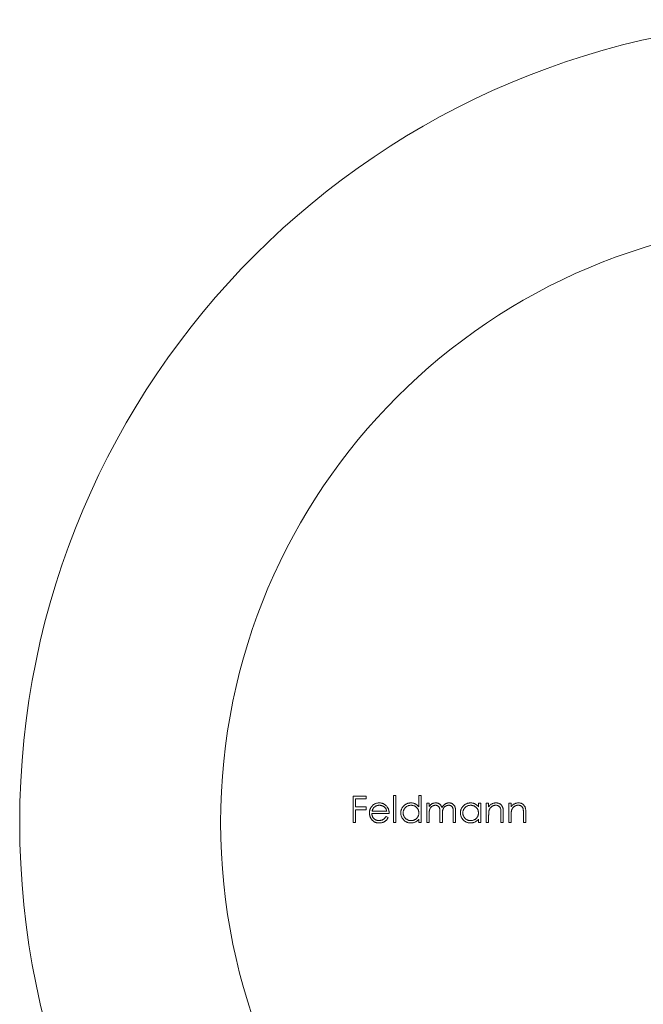
# Model space of a CAD drawing. Units: millimetres. Extents: x 5 to 292, y 5 to 205.
# Drawn here: x 246 to 259, y 111 to 130 of the extents above; entities that cross this region are included whole.
import ezdxf

# ---------------------------------------------------------------- set-up
doc = ezdxf.new("R2010")
doc.units = ezdxf.units.MM

msp = doc.modelspace()

# ---------------------------------------------------------------- linework, layer by layer
at = {"color": 7, "linetype": 'Continuous', "lineweight": 15}
for p, q in [((252.843, 114.688), (253.101, 114.688)), ((252.843, 114.159), (252.843, 114.688)), ((252.891, 114.634), (252.891, 114.471)), ((253.101, 114.634), (252.891, 114.634)), ((253.101, 114.688), (253.101, 114.634)), ((253.651, 114.702), (253.698, 114.702)), ((253.651, 114.159), (253.651, 114.702)), ((253.698, 114.702), (253.698, 114.159)), ((254.153, 114.471), (254.153, 114.702)), ((254.153, 114.702), (254.2, 114.702)), ((254.2, 114.702), (254.2, 114.159)), ((252.891, 114.471), (253.101, 114.471)), ((252.891, 114.417), (252.891, 114.159)), ((253.101, 114.417), (252.891, 114.417)), ((253.101, 114.471), (253.101, 114.417)), ((253.221, 114.39), (253.515, 114.39)), ((254.309, 114.546), (254.356, 114.546)), ((254.309, 114.159), (254.309, 114.546)), ((254.356, 114.546), (254.356, 114.479)), ((255.34, 114.474), (255.34, 114.546)), ((255.34, 114.546), (255.387, 114.546)), ((255.387, 114.546), (255.387, 114.159)), ((255.496, 114.159), (255.496, 114.546)), ((255.496, 114.546), (255.543, 114.546)), ((255.543, 114.546), (255.543, 114.476)), ((255.944, 114.546), (255.991, 114.546)), ((255.944, 114.159), (255.944, 114.546)), ((255.991, 114.546), (255.991, 114.476)), ((253.562, 114.342), (253.216, 114.342)), ((253.5, 114.281), (253.542, 114.259)), ((254.153, 114.159), (254.153, 114.226)), ((254.356, 114.322), (254.356, 114.159)), ((254.573, 114.159), (254.573, 114.356)), ((254.621, 114.309), (254.621, 114.159)), ((254.838, 114.159), (254.838, 114.369)), ((254.885, 114.369), (254.885, 114.159)), ((255.34, 114.159), (255.34, 114.226)), ((255.543, 114.299), (255.543, 114.159)), ((255.788, 114.159), (255.788, 114.341)), ((255.835, 114.357), (255.835, 114.159)), ((255.991, 114.299), (255.991, 114.159)), ((256.235, 114.159), (256.235, 114.341)), ((256.283, 114.357), (256.283, 114.159)), ((252.891, 114.159), (252.843, 114.159)), ((253.698, 114.159), (253.651, 114.159)), ((254.2, 114.159), (254.153, 114.159)), ((254.356, 114.159), (254.309, 114.159)), ((254.621, 114.159), (254.573, 114.159)), ((254.885, 114.159), (254.838, 114.159)), ((255.387, 114.159), (255.34, 114.159)), ((255.543, 114.159), (255.496, 114.159)), ((255.835, 114.159), (255.788, 114.159)), ((255.991, 114.159), (255.944, 114.159)), ((256.283, 114.159), (256.235, 114.159))]:
    msp.add_line(p, q, dxfattribs=at)
for radius in [16, 12]:
    msp.add_circle((262.206, 114.159), radius, dxfattribs=at)
for points, knots in [([(253.169, 114.351), (253.169, 114.357), (253.169, 114.369), (253.171, 114.386), (253.175, 114.403), (253.18, 114.42), (253.186, 114.436), (253.194, 114.451), (253.203, 114.466), (253.21, 114.476), (253.213, 114.48)], [0, 0, 0, 0, 0.128045, 0.253768, 0.377428, 0.500551, 0.623296, 0.746578, 0.872348, 1, 1, 1, 1]), ([(253.213, 114.48), (253.218, 114.486), (253.228, 114.497), (253.244, 114.512), (253.261, 114.525), (253.279, 114.535), (253.299, 114.543), (253.32, 114.549), (253.342, 114.552), (253.357, 114.552), (253.365, 114.553)], [0, 0, 0, 0, 0.128835, 0.253589, 0.374643, 0.49534, 0.616325, 0.739759, 0.866842, 1, 1, 1, 1]), ([(253.267, 114.469), (253.265, 114.467), (253.26, 114.462), (253.253, 114.454), (253.246, 114.445), (253.24, 114.436), (253.235, 114.425), (253.23, 114.414), (253.225, 114.402), (253.223, 114.394), (253.221, 114.39)], [0, 0, 0, 0, 0.109984, 0.22258, 0.3385, 0.458709, 0.585535, 0.717518, 0.854667, 1, 1, 1, 1]), ([(253.367, 114.505), (253.362, 114.505), (253.353, 114.505), (253.339, 114.503), (253.326, 114.5), (253.313, 114.496), (253.301, 114.491), (253.289, 114.485), (253.278, 114.477), (253.271, 114.472), (253.267, 114.469)], [0, 0, 0, 0, 0.131092, 0.259141, 0.384162, 0.505992, 0.629098, 0.750669, 0.874039, 1, 1, 1, 1]), ([(253.365, 114.553), (253.372, 114.552), (253.388, 114.552), (253.411, 114.548), (253.432, 114.542), (253.452, 114.534), (253.471, 114.523), (253.489, 114.51), (253.506, 114.494), (253.515, 114.482), (253.52, 114.476)], [0, 0, 0, 0, 0.13204, 0.259033, 0.38188, 0.502258, 0.622752, 0.744743, 0.870109, 1, 1, 1, 1]), ([(253.515, 114.39), (253.513, 114.396), (253.51, 114.408), (253.503, 114.425), (253.495, 114.44), (253.486, 114.453), (253.475, 114.464), (253.463, 114.474), (253.449, 114.483), (253.434, 114.491), (253.418, 114.497), (253.401, 114.502), (253.384, 114.505), (253.373, 114.505), (253.367, 114.505)], [0, 0, 0, 0, 0.09624, 0.185231, 0.267501, 0.3444, 0.419595, 0.496891, 0.576638, 0.660268, 0.745387, 0.83004, 0.914474, 1, 1, 1, 1]), ([(253.52, 114.476), (253.524, 114.472), (253.53, 114.463), (253.539, 114.448), (253.546, 114.432), (253.552, 114.416), (253.556, 114.399), (253.56, 114.381), (253.562, 114.362), (253.562, 114.349), (253.562, 114.342)], [0, 0, 0, 0, 0.118522, 0.236255, 0.356174, 0.47725, 0.60154, 0.729618, 0.862158, 1, 1, 1, 1]), ([(253.793, 114.353), (253.793, 114.36), (253.794, 114.373), (253.796, 114.393), (253.801, 114.412), (253.808, 114.43), (253.816, 114.447), (253.826, 114.464), (253.838, 114.48), (253.852, 114.494), (253.867, 114.508), (253.884, 114.52), (253.9, 114.53), (253.918, 114.538), (253.937, 114.545), (253.956, 114.549), (253.976, 114.552), (253.989, 114.552), (253.996, 114.553)], [0, 0, 0, 0, 0.0637745, 0.1260788, 0.1869041, 0.2475739, 0.3080034, 0.3691319, 0.4320332, 0.4967908, 0.5616108, 0.6249139, 0.6867263, 0.7480788, 0.8095823, 0.8716307, 0.9348858, 1, 1, 1, 1]), ([(253.997, 114.505), (253.99, 114.505), (253.976, 114.504), (253.956, 114.501), (253.937, 114.494), (253.918, 114.486), (253.901, 114.475), (253.886, 114.461), (253.873, 114.446), (253.861, 114.429), (253.852, 114.411), (253.845, 114.392), (253.841, 114.373), (253.841, 114.36), (253.84, 114.353)], [0, 0, 0, 0, 0.0859205, 0.1695934, 0.2524755, 0.3362445, 0.4195045, 0.5020359, 0.5847746, 0.6698465, 0.7541849, 0.8366582, 0.9180097, 1, 1, 1, 1]), ([(253.996, 114.553), (254.004, 114.552), (254.019, 114.552), (254.042, 114.548), (254.064, 114.541), (254.084, 114.532), (254.103, 114.521), (254.121, 114.507), (254.138, 114.49), (254.148, 114.477), (254.153, 114.471)], [0, 0, 0, 0, 0.128884, 0.252985, 0.37421, 0.494102, 0.614753, 0.738511, 0.866243, 1, 1, 1, 1]), ([(254.153, 114.352), (254.152, 114.357), (254.152, 114.367), (254.15, 114.383), (254.146, 114.398), (254.142, 114.412), (254.135, 114.425), (254.127, 114.438), (254.118, 114.45), (254.108, 114.461), (254.096, 114.471), (254.084, 114.481), (254.071, 114.488), (254.057, 114.494), (254.043, 114.499), (254.028, 114.503), (254.013, 114.505), (254.002, 114.505), (253.997, 114.505)], [0, 0, 0, 0, 0.065634, 0.129188, 0.191219, 0.251913, 0.312507, 0.373494, 0.435152, 0.498741, 0.562095, 0.624187, 0.685476, 0.746097, 0.807612, 0.869967, 0.933951, 1, 1, 1, 1]), ([(254.356, 114.479), (254.36, 114.484), (254.369, 114.496), (254.382, 114.511), (254.395, 114.523), (254.405, 114.53), (254.41, 114.533)], [0, 0, 0, 0, 0.283595, 0.543395, 0.780646, 1, 1, 1, 1]), ([(254.481, 114.505), (254.475, 114.505), (254.464, 114.504), (254.447, 114.5), (254.431, 114.494), (254.415, 114.485), (254.401, 114.474), (254.389, 114.46), (254.378, 114.445), (254.372, 114.432), (254.367, 114.419), (254.364, 114.409), (254.362, 114.397), (254.36, 114.384), (254.358, 114.37), (254.357, 114.355), (254.356, 114.339), (254.356, 114.328), (254.356, 114.322)], [0, 0, 0, 0, 0.068677, 0.136871, 0.206114, 0.277538, 0.349772, 0.421251, 0.492911, 0.567027, 0.606614, 0.649704, 0.697303, 0.749086, 0.804881, 0.865485, 0.930237, 1, 1, 1, 1]), ([(254.41, 114.533), (254.416, 114.536), (254.429, 114.542), (254.448, 114.548), (254.469, 114.552), (254.483, 114.552), (254.489, 114.553)], [0, 0, 0, 0, 0.253734, 0.503035, 0.750014, 1, 1, 1, 1]), ([(254.573, 114.356), (254.573, 114.361), (254.573, 114.372), (254.573, 114.387), (254.572, 114.401), (254.571, 114.414), (254.57, 114.425), (254.568, 114.435), (254.567, 114.443), (254.564, 114.452), (254.559, 114.462), (254.552, 114.473), (254.544, 114.482), (254.534, 114.49), (254.522, 114.497), (254.509, 114.502), (254.496, 114.505), (254.486, 114.505), (254.481, 114.505)], [0, 0, 0, 0, 0.08253, 0.158779, 0.227738, 0.289946, 0.345499, 0.393896, 0.436374, 0.472122, 0.536384, 0.599078, 0.661948, 0.726311, 0.791771, 0.858647, 0.927305, 1, 1, 1, 1]), ([(254.489, 114.553), (254.494, 114.552), (254.503, 114.552), (254.517, 114.55), (254.53, 114.547), (254.543, 114.542), (254.555, 114.536), (254.566, 114.529), (254.576, 114.521), (254.585, 114.512), (254.593, 114.501), (254.6, 114.489), (254.607, 114.475), (254.611, 114.465), (254.612, 114.459)], [0, 0, 0, 0, 0.084152, 0.166532, 0.248836, 0.331246, 0.412957, 0.490494, 0.566156, 0.639987, 0.716765, 0.802144, 0.895833, 1, 1, 1, 1]), ([(254.612, 114.459), (254.615, 114.463), (254.619, 114.47), (254.625, 114.481), (254.633, 114.49), (254.64, 114.499), (254.648, 114.508), (254.656, 114.516), (254.665, 114.523), (254.677, 114.531), (254.693, 114.539), (254.713, 114.547), (254.733, 114.552), (254.747, 114.552), (254.754, 114.553)], [0, 0, 0, 0, 0.071766, 0.141226, 0.209116, 0.27484, 0.339483, 0.402476, 0.464942, 0.526833, 0.647415, 0.765562, 0.881615, 1, 1, 1, 1]), ([(254.746, 114.505), (254.74, 114.505), (254.728, 114.504), (254.711, 114.5), (254.694, 114.494), (254.679, 114.484), (254.665, 114.473), (254.652, 114.459), (254.642, 114.444), (254.635, 114.43), (254.631, 114.417), (254.628, 114.406), (254.626, 114.394), (254.624, 114.38), (254.623, 114.364), (254.621, 114.347), (254.621, 114.329), (254.621, 114.316), (254.621, 114.309)], [0, 0, 0, 0, 0.068158, 0.134707, 0.201865, 0.270788, 0.340024, 0.408083, 0.476813, 0.547346, 0.58564, 0.628865, 0.677153, 0.730803, 0.789807, 0.854325, 0.924365, 1, 1, 1, 1]), ([(254.838, 114.369), (254.838, 114.374), (254.838, 114.383), (254.837, 114.397), (254.837, 114.409), (254.836, 114.42), (254.834, 114.431), (254.833, 114.439), (254.831, 114.447), (254.828, 114.455), (254.824, 114.465), (254.817, 114.475), (254.808, 114.484), (254.798, 114.491), (254.787, 114.497), (254.774, 114.502), (254.76, 114.505), (254.751, 114.505), (254.746, 114.505)], [0, 0, 0, 0, 0.078343, 0.150563, 0.216151, 0.27568, 0.328707, 0.375904, 0.417302, 0.452693, 0.517265, 0.581217, 0.645322, 0.712024, 0.78013, 0.850218, 0.922649, 1, 1, 1, 1]), ([(254.754, 114.553), (254.761, 114.552), (254.773, 114.552), (254.792, 114.548), (254.809, 114.542), (254.825, 114.533), (254.84, 114.522), (254.852, 114.509), (254.863, 114.493), (254.869, 114.479), (254.874, 114.467), (254.877, 114.456), (254.88, 114.444), (254.882, 114.431), (254.883, 114.417), (254.884, 114.402), (254.885, 114.386), (254.885, 114.374), (254.885, 114.369)], [0, 0, 0, 0, 0.0756043, 0.147965, 0.218797, 0.2894704, 0.3597242, 0.4297077, 0.5004965, 0.574429, 0.6139473, 0.6571553, 0.7039728, 0.754939, 0.8097066, 0.868833, 0.9323855, 1, 1, 1, 1]), ([(254.98, 114.353), (254.98, 114.36), (254.981, 114.373), (254.984, 114.393), (254.988, 114.412), (254.995, 114.43), (255.003, 114.447), (255.014, 114.464), (255.026, 114.48), (255.04, 114.494), (255.055, 114.508), (255.071, 114.52), (255.088, 114.53), (255.105, 114.538), (255.124, 114.545), (255.143, 114.549), (255.163, 114.552), (255.176, 114.552), (255.183, 114.553)], [0, 0, 0, 0, 0.0637745, 0.1260788, 0.1869041, 0.2475739, 0.3080034, 0.3691319, 0.4320332, 0.4967908, 0.5616108, 0.6249139, 0.6867263, 0.7480788, 0.8095823, 0.8716307, 0.9348858, 1, 1, 1, 1]), ([(255.184, 114.505), (255.177, 114.505), (255.163, 114.504), (255.143, 114.501), (255.124, 114.494), (255.106, 114.486), (255.089, 114.475), (255.073, 114.461), (255.06, 114.446), (255.048, 114.429), (255.039, 114.411), (255.033, 114.392), (255.028, 114.373), (255.028, 114.36), (255.028, 114.353)], [0, 0, 0, 0, 0.085921, 0.169593, 0.252476, 0.336244, 0.419505, 0.502036, 0.584775, 0.669846, 0.754185, 0.836658, 0.91801, 1, 1, 1, 1]), ([(255.183, 114.553), (255.191, 114.552), (255.207, 114.552), (255.229, 114.548), (255.251, 114.542), (255.271, 114.534), (255.29, 114.523), (255.308, 114.51), (255.325, 114.493), (255.335, 114.481), (255.34, 114.474)], [0, 0, 0, 0, 0.129862, 0.254654, 0.376015, 0.495255, 0.614798, 0.738106, 0.865196, 1, 1, 1, 1]), ([(255.34, 114.352), (255.34, 114.357), (255.339, 114.367), (255.337, 114.383), (255.334, 114.398), (255.329, 114.412), (255.322, 114.425), (255.315, 114.438), (255.305, 114.45), (255.295, 114.461), (255.283, 114.471), (255.271, 114.481), (255.258, 114.488), (255.245, 114.494), (255.23, 114.499), (255.215, 114.503), (255.2, 114.505), (255.189, 114.505), (255.184, 114.505)], [0, 0, 0, 0, 0.0656338, 0.1291881, 0.1912187, 0.2519128, 0.3125075, 0.3734944, 0.4351516, 0.4987415, 0.5620952, 0.6241866, 0.6854757, 0.7460968, 0.8076116, 0.8699666, 0.933951, 1, 1, 1, 1]), ([(255.543, 114.476), (255.548, 114.482), (255.558, 114.495), (255.575, 114.511), (255.592, 114.524), (255.61, 114.535), (255.629, 114.543), (255.649, 114.548), (255.669, 114.552), (255.683, 114.552), (255.69, 114.553)], [0, 0, 0, 0, 0.140976, 0.2735688, 0.3989883, 0.5199298, 0.63811, 0.7565889, 0.8768598, 1, 1, 1, 1]), ([(255.551, 114.403), (255.55, 114.4), (255.549, 114.394), (255.547, 114.385), (255.546, 114.374), (255.545, 114.362), (255.544, 114.348), (255.544, 114.333), (255.543, 114.317), (255.543, 114.305), (255.543, 114.299)], [0, 0, 0, 0, 0.0769955, 0.1676151, 0.2710524, 0.3894595, 0.5208428, 0.6663988, 0.8260936, 1, 1, 1, 1]), ([(255.682, 114.505), (255.678, 114.505), (255.671, 114.505), (255.66, 114.503), (255.649, 114.501), (255.638, 114.498), (255.628, 114.494), (255.618, 114.489), (255.608, 114.483), (255.599, 114.476), (255.59, 114.468), (255.582, 114.46), (255.575, 114.452), (255.568, 114.443), (255.563, 114.433), (255.558, 114.424), (255.554, 114.413), (255.552, 114.406), (255.551, 114.403)], [0, 0, 0, 0, 0.063986, 0.126627, 0.188984, 0.25023, 0.312351, 0.374574, 0.438148, 0.50292, 0.567974, 0.630771, 0.692935, 0.754398, 0.815218, 0.876117, 0.938015, 1, 1, 1, 1]), ([(255.782, 114.429), (255.78, 114.435), (255.777, 114.447), (255.77, 114.462), (255.76, 114.476), (255.748, 114.486), (255.734, 114.495), (255.719, 114.501), (255.701, 114.505), (255.689, 114.505), (255.682, 114.505)], [0, 0, 0, 0, 0.13552, 0.260833, 0.378476, 0.493178, 0.609281, 0.729981, 0.859261, 1, 1, 1, 1]), ([(255.69, 114.553), (255.698, 114.552), (255.712, 114.552), (255.732, 114.548), (255.751, 114.541), (255.769, 114.531), (255.785, 114.519), (255.799, 114.505), (255.81, 114.489), (255.818, 114.475), (255.823, 114.462), (255.826, 114.45), (255.829, 114.438), (255.831, 114.424), (255.833, 114.409), (255.834, 114.393), (255.835, 114.375), (255.835, 114.363), (255.835, 114.357)], [0, 0, 0, 0, 0.07724, 0.151178, 0.223488, 0.295543, 0.366976, 0.437131, 0.507044, 0.57856, 0.616614, 0.658756, 0.704491, 0.754803, 0.809332, 0.868274, 0.932073, 1, 1, 1, 1]), ([(255.788, 114.341), (255.788, 114.346), (255.787, 114.356), (255.787, 114.371), (255.787, 114.384), (255.786, 114.395), (255.785, 114.406), (255.784, 114.415), (255.783, 114.422), (255.782, 114.427), (255.782, 114.429)], [0, 0, 0, 0, 0.17885, 0.34211, 0.489826, 0.623254, 0.74008, 0.841483, 0.928908, 1, 1, 1, 1]), ([(255.991, 114.476), (255.996, 114.482), (256.006, 114.495), (256.022, 114.511), (256.04, 114.524), (256.058, 114.535), (256.077, 114.543), (256.097, 114.548), (256.117, 114.552), (256.131, 114.552), (256.138, 114.553)], [0, 0, 0, 0, 0.140976, 0.2735688, 0.3989883, 0.5199298, 0.63811, 0.7565889, 0.8768598, 1, 1, 1, 1]), ([(255.998, 114.403), (255.998, 114.4), (255.996, 114.394), (255.995, 114.385), (255.994, 114.374), (255.993, 114.362), (255.992, 114.348), (255.991, 114.333), (255.991, 114.317), (255.991, 114.305), (255.991, 114.299)], [0, 0, 0, 0, 0.0769955, 0.1676151, 0.2710524, 0.3894595, 0.5208428, 0.6663988, 0.8260936, 1, 1, 1, 1]), ([(256.13, 114.505), (256.126, 114.505), (256.119, 114.505), (256.107, 114.503), (256.096, 114.501), (256.086, 114.498), (256.076, 114.494), (256.066, 114.489), (256.056, 114.483), (256.047, 114.476), (256.038, 114.468), (256.03, 114.46), (256.023, 114.452), (256.016, 114.443), (256.011, 114.433), (256.006, 114.424), (256.001, 114.413), (255.999, 114.406), (255.998, 114.403)], [0, 0, 0, 0, 0.063986, 0.126627, 0.188984, 0.25023, 0.312351, 0.374574, 0.438148, 0.50292, 0.567974, 0.630771, 0.692935, 0.754398, 0.815218, 0.876117, 0.938015, 1, 1, 1, 1]), ([(256.23, 114.429), (256.228, 114.435), (256.225, 114.447), (256.217, 114.462), (256.208, 114.476), (256.196, 114.486), (256.182, 114.495), (256.166, 114.501), (256.149, 114.505), (256.136, 114.505), (256.13, 114.505)], [0, 0, 0, 0, 0.13552, 0.260833, 0.378476, 0.493178, 0.609281, 0.729981, 0.859261, 1, 1, 1, 1]), ([(256.138, 114.553), (256.145, 114.552), (256.159, 114.552), (256.18, 114.548), (256.199, 114.541), (256.216, 114.531), (256.232, 114.519), (256.246, 114.505), (256.258, 114.489), (256.266, 114.475), (256.271, 114.462), (256.274, 114.45), (256.277, 114.438), (256.279, 114.424), (256.281, 114.409), (256.282, 114.393), (256.283, 114.375), (256.283, 114.363), (256.283, 114.357)], [0, 0, 0, 0, 0.07724, 0.151178, 0.223488, 0.295543, 0.366976, 0.437131, 0.507044, 0.57856, 0.616614, 0.658756, 0.704491, 0.754803, 0.809332, 0.868274, 0.932073, 1, 1, 1, 1]), ([(256.235, 114.341), (256.235, 114.346), (256.235, 114.356), (256.235, 114.371), (256.235, 114.384), (256.234, 114.395), (256.233, 114.406), (256.232, 114.415), (256.231, 114.422), (256.23, 114.427), (256.23, 114.429)], [0, 0, 0, 0, 0.17885, 0.34211, 0.489826, 0.623254, 0.74008, 0.841483, 0.928908, 1, 1, 1, 1]), ([(253.363, 114.152), (253.356, 114.152), (253.341, 114.153), (253.32, 114.156), (253.3, 114.16), (253.282, 114.167), (253.264, 114.176), (253.248, 114.186), (253.233, 114.199), (253.22, 114.213), (253.208, 114.229), (253.198, 114.245), (253.189, 114.261), (253.182, 114.278), (253.176, 114.296), (253.172, 114.314), (253.169, 114.332), (253.169, 114.345), (253.169, 114.351)], [0, 0, 0, 0, 0.071579, 0.139629, 0.204797, 0.268135, 0.329814, 0.391301, 0.453434, 0.516552, 0.579631, 0.641119, 0.701294, 0.76081, 0.819932, 0.87892, 0.938983, 1, 1, 1, 1]), ([(253.216, 114.342), (253.217, 114.337), (253.217, 114.327), (253.219, 114.312), (253.223, 114.298), (253.227, 114.285), (253.233, 114.273), (253.24, 114.261), (253.248, 114.25), (253.258, 114.24), (253.268, 114.23), (253.279, 114.222), (253.291, 114.215), (253.303, 114.21), (253.316, 114.205), (253.329, 114.202), (253.343, 114.2), (253.353, 114.2), (253.357, 114.2)], [0, 0, 0, 0, 0.068385, 0.134476, 0.198391, 0.260753, 0.321829, 0.383037, 0.444653, 0.507398, 0.569825, 0.630778, 0.690929, 0.750945, 0.811049, 0.872331, 0.935004, 1, 1, 1, 1]), ([(253.357, 114.2), (253.362, 114.2), (253.372, 114.2), (253.386, 114.202), (253.399, 114.205), (253.413, 114.209), (253.426, 114.213), (253.438, 114.219), (253.449, 114.226), (253.459, 114.233), (253.469, 114.242), (253.479, 114.253), (253.49, 114.266), (253.496, 114.276), (253.5, 114.281)], [0, 0, 0, 0, 0.082592, 0.163879, 0.245659, 0.327726, 0.40861, 0.485749, 0.559169, 0.630268, 0.705306, 0.792065, 0.889796, 1, 1, 1, 1]), ([(253.542, 114.259), (253.539, 114.253), (253.532, 114.241), (253.521, 114.226), (253.509, 114.211), (253.496, 114.199), (253.483, 114.188), (253.468, 114.179), (253.453, 114.171), (253.437, 114.164), (253.42, 114.159), (253.402, 114.155), (253.383, 114.153), (253.37, 114.152), (253.363, 114.152)], [0, 0, 0, 0, 0.09337, 0.181661, 0.265874, 0.346355, 0.4246, 0.501903, 0.579992, 0.658443, 0.738672, 0.821894, 0.908801, 1, 1, 1, 1]), ([(253.995, 114.152), (253.988, 114.152), (253.974, 114.153), (253.954, 114.156), (253.935, 114.16), (253.917, 114.167), (253.9, 114.175), (253.883, 114.185), (253.867, 114.197), (253.852, 114.211), (253.838, 114.226), (253.826, 114.241), (253.816, 114.258), (253.807, 114.276), (253.801, 114.294), (253.796, 114.313), (253.794, 114.333), (253.793, 114.347), (253.793, 114.353)], [0, 0, 0, 0, 0.06462, 0.1274335, 0.1890041, 0.2499301, 0.3106685, 0.372329, 0.4349391, 0.4995755, 0.5641912, 0.6267352, 0.6881093, 0.7492936, 0.8103305, 0.8719012, 0.9350459, 1, 1, 1, 1]), ([(253.84, 114.353), (253.841, 114.346), (253.841, 114.333), (253.845, 114.314), (253.852, 114.295), (253.861, 114.276), (253.873, 114.259), (253.886, 114.244), (253.902, 114.231), (253.919, 114.22), (253.937, 114.211), (253.956, 114.204), (253.976, 114.2), (253.99, 114.2), (253.996, 114.2)], [0, 0, 0, 0, 0.081589, 0.162859, 0.245484, 0.330807, 0.416493, 0.499893, 0.583048, 0.667158, 0.751312, 0.833785, 0.916256, 1, 1, 1, 1]), ([(254.153, 114.226), (254.147, 114.22), (254.137, 114.208), (254.119, 114.193), (254.101, 114.18), (254.081, 114.17), (254.061, 114.162), (254.04, 114.156), (254.017, 114.153), (254.002, 114.152), (253.995, 114.152)], [0, 0, 0, 0, 0.134298, 0.262085, 0.38627, 0.507165, 0.6273, 0.748145, 0.87237, 1, 1, 1, 1]), ([(253.996, 114.2), (254.003, 114.2), (254.017, 114.201), (254.037, 114.204), (254.057, 114.211), (254.075, 114.219), (254.093, 114.23), (254.108, 114.243), (254.122, 114.258), (254.133, 114.274), (254.142, 114.292), (254.148, 114.311), (254.152, 114.331), (254.152, 114.345), (254.153, 114.352)], [0, 0, 0, 0, 0.084802, 0.168664, 0.252552, 0.33824, 0.423103, 0.505556, 0.586176, 0.667136, 0.748499, 0.830452, 0.913456, 1, 1, 1, 1]), ([(255.182, 114.152), (255.175, 114.152), (255.162, 114.153), (255.142, 114.156), (255.123, 114.16), (255.104, 114.167), (255.087, 114.175), (255.07, 114.185), (255.054, 114.197), (255.039, 114.211), (255.025, 114.226), (255.013, 114.241), (255.003, 114.258), (254.995, 114.276), (254.988, 114.294), (254.984, 114.313), (254.981, 114.333), (254.98, 114.347), (254.98, 114.353)], [0, 0, 0, 0, 0.06462, 0.127433, 0.189004, 0.24993, 0.310668, 0.372329, 0.434939, 0.499576, 0.564191, 0.626735, 0.688109, 0.749294, 0.810331, 0.871901, 0.935046, 1, 1, 1, 1]), ([(255.028, 114.353), (255.028, 114.346), (255.029, 114.333), (255.033, 114.314), (255.039, 114.295), (255.049, 114.276), (255.06, 114.259), (255.074, 114.244), (255.089, 114.231), (255.106, 114.22), (255.124, 114.211), (255.144, 114.204), (255.163, 114.2), (255.177, 114.2), (255.184, 114.2)], [0, 0, 0, 0, 0.081589, 0.162859, 0.245484, 0.330807, 0.416493, 0.499893, 0.583048, 0.667158, 0.751312, 0.833785, 0.916256, 1, 1, 1, 1]), ([(255.34, 114.226), (255.334, 114.22), (255.324, 114.208), (255.307, 114.193), (255.288, 114.18), (255.269, 114.17), (255.248, 114.162), (255.227, 114.156), (255.205, 114.153), (255.19, 114.152), (255.182, 114.152)], [0, 0, 0, 0, 0.1342984, 0.262085, 0.3862699, 0.5071646, 0.6273002, 0.7481449, 0.8723702, 1, 1, 1, 1]), ([(255.184, 114.2), (255.19, 114.2), (255.204, 114.201), (255.224, 114.204), (255.244, 114.211), (255.263, 114.219), (255.28, 114.23), (255.296, 114.243), (255.309, 114.258), (255.32, 114.274), (255.329, 114.292), (255.335, 114.311), (255.339, 114.331), (255.34, 114.345), (255.34, 114.352)], [0, 0, 0, 0, 0.0848024, 0.1686635, 0.2525519, 0.3382397, 0.4231027, 0.5055561, 0.5861757, 0.6671357, 0.7484992, 0.8304524, 0.9134557, 1, 1, 1, 1])]:
    msp.add_open_spline(points, degree=3, knots=knots, dxfattribs=at)

doc.saveas('drawing.dxf')
